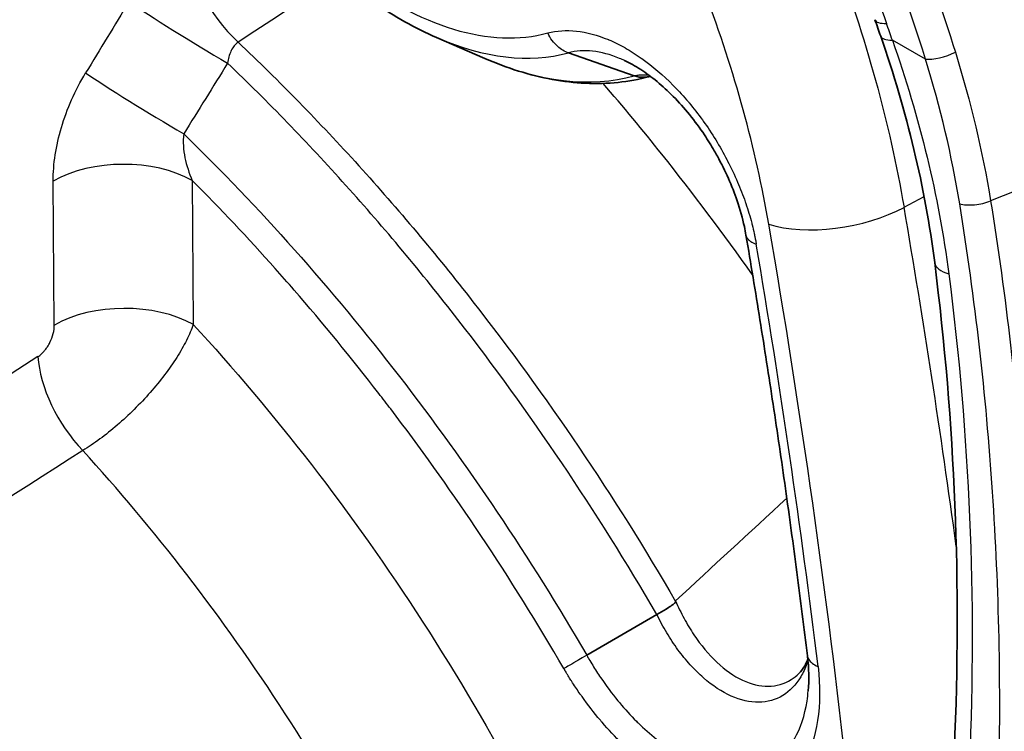
# Model space of a CAD drawing. Units: millimetres. Extents: x 43 to 4798, y 24 to 1570.
# Drawn here: x 1039 to 1059, y 404 to 419 of the extents above; entities that cross this region are included whole.
import ezdxf

# ---------------------------------------------------------------- set-up
doc = ezdxf.new("R2010")
doc.units = ezdxf.units.MM
doc.header["$LTSCALE"] = 3
doc.layers.add('Visible (ISO)', color=7, linetype='Continuous', lineweight=35)
doc.layers.add('Visible Narrow (ISO)', color=7, linetype='Continuous', lineweight=25)

msp = doc.modelspace()

# ---------------------------------------------------------------- linework, layer by layer
at = {"layer": 'Visible (ISO)'}
for p, q in [((1047.409, 418.214), (1048.402, 417.783)), ((1051.487, 417.425), (1050.126, 417.899)), ((1051.952, 406.306), (1050.506, 405.466))]:
    msp.add_line(p, q, dxfattribs=at)
for centre, major_axis, ratio, start_param, end_param in [((1057.407, 418.919), (-0.959, -0.336), 0.254088, 6.283185, 6.285693), ((1058.69, 413.696), (-1.008, -0.127), 0.394088, 0.000098, 0.000125)]:
    msp.add_ellipse(centre, major_axis=major_axis, ratio=ratio, start_param=start_param, end_param=end_param, dxfattribs=at)
for points, knots in [([(1045.784, 440.885), (1046.764, 440.321), (1047.777, 439.655), (1048.806, 438.891), (1049.591, 438.307), (1050.387, 437.663), (1051.183, 436.962), (1051.244, 436.908), (1051.305, 436.854), (1051.367, 436.8), (1051.397, 436.772), (1051.428, 436.745), (1051.458, 436.717), (1051.481, 436.697), (1051.504, 436.676), (1051.527, 436.655), (1051.535, 436.648), (1051.544, 436.64), (1051.55, 436.635), (1051.644, 436.55), (1051.738, 436.464), (1051.833, 436.377), (1052.541, 435.724), (1053.302, 434.976), (1054.095, 434.123), (1054.297, 433.906), (1054.501, 433.681), (1054.706, 433.45), (1055.387, 432.685), (1056.086, 431.84), (1056.786, 430.914), (1056.8, 430.894), (1056.815, 430.875), (1056.83, 430.855), (1056.843, 430.838), (1056.856, 430.821), (1056.868, 430.804), (1056.882, 430.786), (1056.883, 430.784), (1056.889, 430.776), (1057.012, 430.612), (1057.167, 430.403), (1057.35, 430.147), (1057.474, 429.974), (1057.612, 429.78), (1057.762, 429.563), (1057.953, 429.287), (1058.163, 428.975), (1058.39, 428.625), (1058.503, 428.45), (1058.621, 428.266), (1058.742, 428.072), (1058.802, 427.975), (1058.864, 427.876), (1058.926, 427.774), (1058.964, 427.711), (1059.002, 427.648), (1059.041, 427.584), (1059.066, 427.543), (1059.094, 427.496), (1059.115, 427.461), (1059.294, 427.161), (1059.462, 426.871), (1059.619, 426.592), (1059.836, 426.204), (1060.033, 425.836), (1060.21, 425.491), (1060.363, 425.194), (1060.502, 424.914), (1060.629, 424.65), (1060.692, 424.518), (1060.753, 424.391), (1060.81, 424.268), (1060.865, 424.148), (1060.918, 424.033), (1060.968, 423.922), (1060.97, 423.918), (1060.971, 423.916), (1060.973, 423.911), (1061.138, 423.545), (1061.293, 423.183), (1061.438, 422.827), (1061.827, 421.868), (1062.151, 420.93), (1062.413, 420.037), (1062.773, 418.812), (1063.02, 417.659), (1063.181, 416.591)], [0, 0, 0, 0, 0.1328907, 0.1328907, 0.1328907, 0.234375, 0.234375, 0.234375, 0.2421875, 0.2421875, 0.2421875, 0.2460938, 0.2460938, 0.2460938, 0.2490234, 0.2490234, 0.2490234, 0.25, 0.25, 0.25, 0.2647776, 0.2647776, 0.2647776, 0.375, 0.375, 0.375, 0.4031068, 0.4031068, 0.4031068, 0.4960938, 0.4960938, 0.4960938, 0.4980469, 0.4980469, 0.4980469, 0.4997559, 0.4997559, 0.4997559, 0.5015579, 0.5015579, 0.5015579, 0.5379183, 0.5379183, 0.5379183, 0.5625, 0.5625, 0.5625, 0.59375, 0.59375, 0.59375, 0.609375, 0.609375, 0.609375, 0.6171875, 0.6171875, 0.6171875, 0.6219675, 0.6219675, 0.6219675, 0.625, 0.625, 0.625, 0.6511542, 0.6511542, 0.6511542, 0.6875, 0.6875, 0.6875, 0.71875, 0.71875, 0.71875, 0.734375, 0.734375, 0.734375, 0.7495117, 0.7495117, 0.7495117, 0.75, 0.75, 0.75, 0.7838651, 0.7838651, 0.7838651, 0.875, 0.875, 0.875, 0.9999999, 0.9999999, 0.9999999, 0.9999999]), ([(1041.927, 424.201), (1042.161, 423.67), (1042.431, 423.148), (1043.036, 422.144), (1043.369, 421.663), (1044.085, 420.76), (1044.467, 420.34), (1045.266, 419.578), (1045.682, 419.237), (1046.534, 418.651), (1046.97, 418.405), (1047.409, 418.214)], [0.598105, 0.598105, 0.598105, 0.598105, 0.817327, 0.817327, 1.036549, 1.036549, 1.25577, 1.25577, 1.474992, 1.474992, 1.694214, 1.694214, 1.694214, 1.694214]), ([(1048.402, 417.783), (1048.634, 417.683), (1048.866, 417.596), (1049.33, 417.451), (1049.562, 417.393), (1050.023, 417.309), (1050.252, 417.282), (1050.706, 417.261), (1050.931, 417.266), (1051.368, 417.312), (1051.582, 417.352), (1051.789, 417.408)], [1.6942137, 1.6942137, 1.6942137, 1.6942137, 1.7967412, 1.7967412, 1.8992687, 1.8992687, 2.0017962, 2.0017962, 2.1043238, 2.1043238, 2.2052798, 2.2052798, 2.2052798, 2.2052798]), ([(1053.79, 414.136), (1053.78, 414.195), (1053.769, 414.253), (1053.718, 414.486), (1053.668, 414.667), (1053.555, 415), (1053.495, 415.155), (1053.359, 415.462), (1053.283, 415.616), (1053.179, 415.804), (1053.158, 415.841), (1053.072, 415.989), (1053.004, 416.099), (1052.74, 416.495), (1052.519, 416.767), (1052.072, 417.22), (1051.841, 417.41), (1051.504, 417.628), (1051.392, 417.69), (1051.284, 417.741)], [0, 0, 0, 0, 0.0202921, 0.0202921, 0.0803558, 0.0803558, 0.1311887, 0.1311887, 0.1827089, 0.1827089, 0.1955211, 0.1955211, 0.2340172, 0.2340172, 0.3393014, 0.3393014, 0.4405422, 0.4405422, 0.4927083, 0.4927083, 0.4927083, 0.4927083]), ([(1051.782, 417.407), (1051.752, 417.399), (1051.72, 417.395), (1051.688, 417.394), (1051.621, 417.391), (1051.554, 417.402), (1051.487, 417.425)], [0.0001304041, 0.0001304041, 0.0001304041, 0.0001304041, 0.000251538, 0.000251538, 0.000251538, 0.0005030761, 0.0005030761, 0.0005030761, 0.0005030761]), ([(1055.058, 405.457), (1054.988, 406.03), (1054.916, 406.604), (1054.764, 407.755), (1054.685, 408.332), (1054.522, 409.487), (1054.437, 410.066), (1054.262, 411.225), (1054.172, 411.806), (1053.985, 412.97), (1053.889, 413.553), (1053.79, 414.137)], [3.29218664, 3.29218664, 3.29218664, 3.29218664, 3.3048499, 3.3048499, 3.31751316, 3.31751316, 3.33017642, 3.33017642, 3.34283967, 3.34283967, 3.35550293, 3.35550293, 3.35550293, 3.35550293]), ([(1052.339, 406.577), (1052.34, 406.567), (1052.334, 406.559), (1052.328, 406.552), (1052.322, 406.545), (1052.316, 406.538), (1052.309, 406.532), (1052.295, 406.52), (1052.279, 406.509), (1052.263, 406.498), (1052.232, 406.476), (1052.198, 406.455), (1052.163, 406.433), (1052.156, 406.429), (1052.148, 406.424), (1052.141, 406.419), (1052.079, 406.381), (1052.016, 406.344), (1051.952, 406.306)], [0, 0, 0, 0, 0.0000316288, 0.0000316288, 0.0000316288, 0.0000632576, 0.0000632576, 0.0000632576, 0.0001265151, 0.0001265151, 0.0001265151, 0.0002530303, 0.0002530303, 0.0002530303, 0.0002806949, 0.0002806949, 0.0002806949, 0.0005060605, 0.0005060605, 0.0005060605, 0.0005060605]), ([(1054.883, 405.092), (1054.921, 405.129), (1054.962, 405.179), (1055.024, 405.288), (1055.046, 405.334), (1055.066, 405.386)], [0, 0, 0, 0, 0.05381274, 0.05381274, 0.08488349, 0.08488349, 0.08488349, 0.08488349])]:
    msp.add_open_spline(points, degree=3, knots=knots, dxfattribs=at)
for points in [[(1056.569, 418.243), (1056.529, 418.355), (1056.489, 418.468), (1056.449, 418.581)], [(1057.682, 413.569), (1057.487, 415.111), (1057.109, 416.691), (1056.569, 418.243)], [(1051.82, 417.413), (1051.808, 417.412), (1051.798, 417.41), (1051.782, 417.407)], [(1058.088, 403.519), (1058.238, 406.897), (1058.101, 410.267), (1057.682, 413.569)], [(1055.074, 404.733), (1055.093, 404.951), (1055.088, 405.196), (1055.059, 405.454)], [(1055.074, 404.731), (1055.074, 404.732), (1055.074, 404.732), (1055.074, 404.733)]]:
    msp.add_open_spline(points, degree=3, dxfattribs=at)
at = {"layer": 'Visible Narrow (ISO)'}
for p, q in [((1057.492, 417.768), (1056.81, 418.162)), ((1050.266, 417.928), (1050.266, 417.928)), ((1063.181, 416.591), (1058.836, 414.842)), ((1039.523, 412.281), (1039.501, 415.254)), ((1042.368, 415.265), (1042.39, 412.292)), ((1057.05, 414.711), (1057.464, 414.937)), ((1057.682, 415.057), (1057.682, 415.057)), ((1052.339, 406.577), (1052.339, 406.59))]:
    msp.add_line(p, q, dxfattribs=at)
for centre, major_axis, ratio, start_param, end_param in [((1046.514, 425.124), (3.789, -6.563), 0.57735, 4.525096, 6.13475), ((1043.653, 419.387), (-1.115, 1.699), 0.532088, 0.762574, 2.013914), ((1474.514, 123.608), (444.534, 776.764), 0.58488, 1.524923, 1.526847), ((1042.494, 418.136), (-1.736, 1.056), 0.037183, 0.625231, 1.948636), ((1057.407, 418.919), (-0.959, -0.336), 0.254088, 0.002508, 0.639683), ((1043.947, 418.104), (10.185, -17.64), 0.577349, 1.252159, 1.270565), ((1046.699, 425.231), (4.077, -7.061), 0.57735, 5.621204, 6.134299), ((1057.528, 418.577), (-0.959, -0.334), 0.25577, 0, 0.640024), ((1047.596, 425.749), (4.628, -8.016), 0.57735, 5.621204, 6.134299), ((1057.851, 417.975), (0.486, 0.149), 0.301378, 3.791991, 5.176097), ((1252.33, 251.22), (-498.768, -821.126), 0.276257, 4.677354, 4.679143), ((1041.6, 416.665), (-1.737, 1.054), 0.035623, 0.62519, 1.940227), ((1040.931, 414.435), (-2.032, -0.015), 0.57229, 3.922665, 5.489099), ((1055.698, 415.191), (-2.002, -0.345), 0.439053, 0.697886, 2.233775), ((946.918, 450.171), (79.757, -138.143), 0.57735, 0.953201, 1.003056), ((945.532, 449.37), (-78.741, 136.384), 0.57735, 3.978549, 4.144649), ((945.532, 449.37), (78.489, -135.947), 0.57735, 0.935961, 0.999309), ((1058.69, 413.697), (-1.008, -0.128), 0.394088, 0.000045, 0.730878), ((1040.954, 411.462), (-2.032, -0.015), 0.57229, 3.922666, 5.489099), ((1149.009, 468.846), (-345.668, -218.483), 0.026449, 5.018942, 5.046028), ((1040.617, 410.811), (-1.1, 1.709), 0.538535, 0.767217, 1.906072), ((1247.374, 518.993), (492.588, 305.324), 0.03072, 1.985962, 2.005885), ((1095.488, 436.727), (72.109, 61.467), 0.064028, 2.117612, 2.156637), ((946.922, 450.169), (79.754, -138.138), 0.57735, 0.934988, 0.934992)]:
    msp.add_ellipse(centre, major_axis=major_axis, ratio=ratio, start_param=start_param, end_param=end_param, dxfattribs=at)
for points, knots in [([(1055.303, 424.541), (1055.392, 424.377), (1055.479, 424.212), (1055.565, 424.046), (1056.043, 423.128), (1056.483, 422.195), (1056.881, 421.257), (1056.985, 421.012), (1057.086, 420.768), (1057.183, 420.523), (1057.528, 419.659), (1057.839, 418.782), (1058.109, 417.911)], [0, 0, 0, 0, 0.000561306, 0.000561306, 0.000561306, 0.003678218, 0.003678218, 0.003678218, 0.004489371, 0.004489371, 0.004489371, 0.007356436, 0.007356436, 0.007356436, 0.007356436]), ([(1057.492, 417.768), (1057.154, 418.869), (1056.755, 419.961), (1056.3, 421.044), (1055.845, 422.127), (1055.335, 423.201), (1054.767, 424.265)], [0, 0, 0, 0, 0.003578359, 0.003578359, 0.003578359, 0.007156719, 0.007156719, 0.007156719, 0.007156719]), ([(1054.767, 423.049), (1055.139, 422.302), (1055.484, 421.549), (1055.804, 420.791), (1056.125, 420.033), (1056.42, 419.269), (1056.688, 418.504)], [0, 0, 0, 0, 0.0025048, 0.0025048, 0.0025048, 0.005009599, 0.005009599, 0.005009599, 0.005009599]), ([(1055.595, 419.996), (1055.93, 419.106), (1056.219, 418.22), (1056.705, 416.455), (1056.901, 415.575), (1057.05, 414.711)], [0, 0, 0, 0, 0.002912753, 0.002912753, 0.005825506, 0.005825506, 0.005825506, 0.005825506]), ([(1045.397, 419.485), (1045.319, 419.435), (1045.242, 419.384), (1044.548, 418.93), (1043.931, 418.526), (1043.314, 418.122)], [0.003736925, 0.003736925, 0.003736925, 0.003736925, 0.004064, 0.004064, 0.006675927, 0.006675927, 0.006675927, 0.006675927]), ([(1049.701, 418.309), (1049.886, 418.359), (1050.084, 418.371), (1050.294, 418.348), (1050.503, 418.325), (1050.727, 418.265), (1050.951, 418.172), (1050.953, 418.171), (1050.956, 418.17), (1050.959, 418.168), (1051.068, 418.122), (1051.178, 418.068), (1051.289, 418.006), (1051.292, 418.004), (1051.296, 418.002), (1051.299, 418.001), (1051.409, 417.938), (1051.521, 417.867), (1051.63, 417.79), (1051.634, 417.787), (1051.639, 417.784), (1051.643, 417.781), (1051.864, 417.623), (1052.08, 417.439), (1052.29, 417.227), (1052.295, 417.222), (1052.3, 417.216), (1052.305, 417.211), (1052.406, 417.108), (1052.506, 416.998), (1052.601, 416.885), (1052.607, 416.879), (1052.612, 416.872), (1052.618, 416.866), (1052.712, 416.753), (1052.803, 416.636), (1052.891, 416.514), (1052.897, 416.507), (1052.902, 416.499), (1052.908, 416.491), (1053.087, 416.241), (1053.253, 415.971), (1053.396, 415.696), (1053.402, 415.686), (1053.407, 415.676), (1053.412, 415.666), (1053.486, 415.523), (1053.554, 415.379), (1053.617, 415.232), (1053.674, 415.098), (1053.727, 414.962), (1053.774, 414.826), (1053.778, 414.814), (1053.783, 414.801), (1053.787, 414.789), (1053.833, 414.654), (1053.873, 414.52), (1053.908, 414.387), (1053.911, 414.374), (1053.915, 414.361), (1053.918, 414.348), (1053.933, 414.288), (1053.947, 414.229), (1053.96, 414.169), (1053.963, 414.156), (1053.966, 414.142), (1053.969, 414.129), (1053.973, 414.106), (1053.978, 414.084), (1053.982, 414.061), (1053.985, 414.047), (1053.988, 414.034), (1053.99, 414.02), (1053.991, 414.016), (1053.992, 414.011), (1053.993, 414.007), (1053.994, 413.998), (1053.996, 413.989), (1053.998, 413.98), (1053.998, 413.976), (1053.999, 413.971), (1054, 413.967), (1054.001, 413.962), (1054.002, 413.958), (1054.002, 413.953)], [0, 0, 0, 0, 0.000957373, 0.000957373, 0.000957373, 0.001914746, 0.001914746, 0.001914746, 0.00192622, 0.00192622, 0.00192622, 0.002393433, 0.002393433, 0.002393433, 0.002407773, 0.002407773, 0.002407773, 0.002872119, 0.002872119, 0.002872119, 0.002889329, 0.002889329, 0.002889329, 0.003829493, 0.003829493, 0.003829493, 0.003852436, 0.003852436, 0.003852436, 0.004308179, 0.004308179, 0.004308179, 0.004333998, 0.004333998, 0.004333998, 0.004786866, 0.004786866, 0.004786866, 0.004815545, 0.004815545, 0.004815545, 0.005744239, 0.005744239, 0.005744239, 0.005778665, 0.005778665, 0.005778665, 0.006260297, 0.006260297, 0.006260297, 0.006701612, 0.006701612, 0.006701612, 0.006741762, 0.006741762, 0.006741762, 0.007180299, 0.007180299, 0.007180299, 0.007223341, 0.007223341, 0.007223341, 0.007419642, 0.007419642, 0.007419642, 0.007464134, 0.007464134, 0.007464134, 0.007539313, 0.007539313, 0.007539313, 0.007584536, 0.007584536, 0.007584536, 0.007599149, 0.007599149, 0.007599149, 0.007629067, 0.007629067, 0.007629067, 0.007644026, 0.007644026, 0.007644026, 0.007658985, 0.007658985, 0.007658985, 0.007658985]), ([(1050.126, 417.899), (1050.054, 417.924), (1049.975, 417.968), (1049.826, 418.103), (1049.754, 418.195), (1049.701, 418.309)], [0, 0, 0, 0, 0.5, 0.5, 1, 1, 1, 1]), ([(1043.314, 418.122), (1043.256, 418.08), (1043.209, 418.019), (1043.173, 417.948), (1043.171, 417.944), (1043.169, 417.939), (1043.167, 417.935), (1043.131, 417.858), (1043.109, 417.775), (1043.097, 417.686)], [0, 0, 0, 0, 0.0002543942, 0.0002543942, 0.0002543942, 0.000270162, 0.000270162, 0.000270162, 0.0005403239, 0.0005403239, 0.0005403239, 0.0005403239]), ([(1043.314, 418.122), (1044.161, 417.318), (1044.994, 416.464), (1046.206, 415.123), (1046.605, 414.665), (1047.39, 413.729), (1047.778, 413.25), (1049.676, 410.818), (1051.072, 408.758), (1052.339, 406.577)], [0.00145708, 0.00145708, 0.00145708, 0.00145708, 0.00523368, 0.00523368, 0.00712198, 0.00712198, 0.00901028, 0.00901028, 0.01656347, 0.01656347, 0.01656347, 0.01656347]), ([(1056.81, 418.162), (1057.092, 417.361), (1057.331, 416.555), (1057.526, 415.749), (1057.721, 414.943), (1057.87, 414.137), (1057.973, 413.336)], [0, 0, 0, 0, 0.002633411, 0.002633411, 0.002633411, 0.005266822, 0.005266822, 0.005266822, 0.005266822]), ([(1051.284, 417.741), (1051.25, 417.757), (1051.217, 417.771), (1050.994, 417.864), (1050.804, 417.915), (1050.538, 417.943), (1050.452, 417.945), (1050.285, 417.934), (1050.204, 417.92), (1050.126, 417.899)], [0.004789135, 0.004789135, 0.004789135, 0.004789135, 0.004932844, 0.004932844, 0.005754995, 0.005754995, 0.006166071, 0.006166071, 0.006577146, 0.006577146, 0.006577146, 0.006577146]), ([(1051.952, 406.306), (1050.707, 408.45), (1049.336, 410.48), (1047.475, 412.875), (1047.095, 413.348), (1046.325, 414.271), (1045.934, 414.722), (1044.745, 416.047), (1043.929, 416.891), (1043.097, 417.686)], [0, 0, 0, 0, 0.00743687, 0.00743687, 0.00929609, 0.00929609, 0.01115531, 0.01115531, 0.01487375, 0.01487375, 0.01487375, 0.01487375]), ([(1039.501, 415.254), (1039.499, 415.427), (1039.513, 415.608), (1039.541, 415.793), (1039.569, 415.979), (1039.612, 416.167), (1039.668, 416.358), (1039.725, 416.548), (1039.797, 416.743), (1039.88, 416.931), (1039.964, 417.119), (1040.06, 417.304), (1040.169, 417.484)], [0, 0, 0, 0, 0.000630138, 0.000630138, 0.000630138, 0.001260277, 0.001260277, 0.001260277, 0.001890415, 0.001890415, 0.001890415, 0.002520553, 0.002520553, 0.002520553, 0.002520553]), ([(1051.487, 417.425), (1051.501, 417.428), (1051.513, 417.431), (1051.527, 417.434), (1051.552, 417.439), (1051.578, 417.442), (1051.605, 417.444), (1051.656, 417.449), (1051.712, 417.448), (1051.771, 417.442), (1051.774, 417.442), (1051.778, 417.441), (1051.782, 417.441)], [-0.0000000574, -0.0000000574, -0.0000000574, -0.0000000574, 0.0000790227, 0.0000790227, 0.0000790227, 0.0002255669, 0.0002255669, 0.0002255669, 0.000507383, 0.000507383, 0.000507383, 0.0005260749, 0.0005260749, 0.0005260749, 0.0005260749]), ([(1053.927, 413.319), (1053.322, 414.171), (1052.698, 415), (1052.055, 415.806), (1051.658, 416.303), (1051.255, 416.79), (1050.843, 417.269)], [0.003913526, 0.003913526, 0.003913526, 0.003913526, 0.007071888, 0.007071888, 0.007071888, 0.009016087, 0.009016087, 0.009016087, 0.009016087]), ([(1042.192, 416.227), (1042.172, 416.064), (1042.186, 415.897), (1042.218, 415.735), (1042.251, 415.573), (1042.302, 415.415), (1042.368, 415.265)], [0, 0, 0, 0, 0.0004945279, 0.0004945279, 0.0004945279, 0.0009890557, 0.0009890557, 0.0009890557, 0.0009890557]), ([(1042.192, 416.227), (1042.971, 415.47), (1043.733, 414.673), (1045.218, 413), (1045.942, 412.125), (1047.338, 410.317), (1048.014, 409.379), (1049.305, 407.458), (1049.921, 406.474), (1050.506, 405.466)], [0.00159509, 0.00159509, 0.00159509, 0.00159509, 0.00509074, 0.00509074, 0.00858639, 0.00858639, 0.01208204, 0.01208204, 0.01557769, 0.01557769, 0.01557769, 0.01557769]), ([(1050.034, 405.191), (1049.491, 406.127), (1048.921, 407.042), (1048.324, 407.936), (1048.286, 407.992), (1048.249, 408.049), (1048.21, 408.106), (1047.649, 408.941), (1047.063, 409.758), (1046.461, 410.55), (1046.38, 410.657), (1046.298, 410.764), (1046.216, 410.87), (1045.65, 411.602), (1045.066, 412.315), (1044.469, 413.004), (1044.339, 413.154), (1044.208, 413.302), (1044.077, 413.45), (1043.518, 414.078), (1042.948, 414.683), (1042.368, 415.265)], [0, 0, 0, 0, 0.00323625, 0.00323625, 0.00323625, 0.00344136, 0.00344136, 0.00344136, 0.00647251, 0.00647251, 0.00647251, 0.00688282, 0.00688282, 0.00688282, 0.00970876, 0.00970876, 0.00970876, 0.01032399, 0.01032399, 0.01032399, 0.01294502, 0.01294502, 0.01294502, 0.01294502]), ([(1058.198, 414.783), (1058.279, 414.761), (1058.39, 414.754), (1058.505, 414.765), (1058.621, 414.776), (1058.74, 414.803), (1058.836, 414.842)], [0, 0, 0, 0, 0.5, 0.5, 0.5, 1, 1, 1, 1]), ([(1059.004, 402.786), (1059.054, 404.816), (1059.011, 406.835), (1058.742, 410.839), (1058.515, 412.822), (1058.198, 414.783)], [0, 0, 0, 0, 0.00648297, 0.00648297, 0.01296593, 0.01296593, 0.01296593, 0.01296593]), ([(1058.836, 414.842), (1059.156, 412.869), (1059.384, 410.869), (1059.52, 408.852), (1059.657, 406.835), (1059.7, 404.801), (1059.65, 402.755)], [-0.00000006, -0.00000006, -0.00000006, -0.00000006, 0.00653137, 0.00653137, 0.00653137, 0.0130628, 0.0130628, 0.0130628, 0.0130628]), ([(1053.79, 414.136), (1053.792, 414.123), (1053.797, 414.11), (1053.802, 414.099), (1053.811, 414.079), (1053.822, 414.064), (1053.833, 414.052), (1053.835, 414.049), (1053.837, 414.047), (1053.839, 414.045), (1053.846, 414.039), (1053.851, 414.034), (1053.86, 414.027), (1053.868, 414.02), (1053.879, 414.012), (1053.892, 414.004), (1053.917, 413.988), (1053.953, 413.97), (1054.002, 413.953)], [0.1352258, 0.1352258, 0.1352258, 0.1352258, 0.25, 0.25, 0.25, 0.4599843, 0.4599843, 0.4599843, 0.5, 0.5, 0.5, 0.625, 0.625, 0.625, 0.75, 0.75, 0.75, 0.9999942, 0.9999942, 0.9999942, 0.9999942]), ([(1042.39, 412.292), (1042.354, 412.188), (1042.307, 412.079), (1042.25, 411.965), (1042.192, 411.852), (1042.125, 411.733), (1042.049, 411.614), (1041.898, 411.377), (1041.709, 411.128), (1041.501, 410.89), (1041.396, 410.772), (1041.285, 410.653), (1041.171, 410.541), (1041.057, 410.428), (1040.941, 410.32), (1040.822, 410.217), (1040.703, 410.115), (1040.582, 410.018), (1040.463, 409.93), (1040.344, 409.842), (1040.227, 409.762), (1040.11, 409.69)], [0, 0, 0, 0, 0.000481584, 0.000481584, 0.000481584, 0.000963168, 0.000963168, 0.000963168, 0.001926336, 0.001926336, 0.001926336, 0.00240792, 0.00240792, 0.00240792, 0.002889505, 0.002889505, 0.002889505, 0.003371089, 0.003371089, 0.003371089, 0.003852661, 0.003852661, 0.003852661, 0.003852661]), ([(1042.39, 412.292), (1044.038, 410.501), (1045.657, 408.425), (1047.124, 406.152), (1048.568, 403.918), (1049.862, 401.497), (1050.918, 399.03), (1051.974, 396.564), (1052.789, 394.056), (1053.329, 391.656), (1053.892, 389.156), (1054.156, 386.777), (1054.156, 384.647)], [2.772256, 2.772256, 2.772256, 2.772256, 3.06141, 3.06141, 3.06141, 3.345777, 3.345777, 3.345777, 3.630012, 3.630012, 3.630012, 3.926039, 3.926039, 3.926039, 3.926039]), ([(1039.187, 411.63), (1039.211, 411.646), (1039.234, 411.664), (1039.257, 411.684), (1039.271, 411.697), (1039.285, 411.712), (1039.299, 411.726), (1039.307, 411.735), (1039.315, 411.744), (1039.323, 411.754), (1039.34, 411.774), (1039.357, 411.796), (1039.372, 411.818), (1039.375, 411.823), (1039.379, 411.828), (1039.382, 411.833), (1039.4, 411.862), (1039.417, 411.891), (1039.432, 411.921), (1039.462, 411.981), (1039.485, 412.044), (1039.501, 412.105), (1039.516, 412.165), (1039.524, 412.226), (1039.523, 412.281)], [0, 0, 0, 0, 0.000100093, 0.000100093, 0.000100093, 0.0001632503, 0.0001632503, 0.0001632503, 0.0002006131, 0.0002006131, 0.0002006131, 0.000282482, 0.000282482, 0.000282482, 0.0003009143, 0.0003009143, 0.0003009143, 0.0004017137, 0.0004017137, 0.0004017137, 0.000602907, 0.000602907, 0.000602907, 0.0008034275, 0.0008034275, 0.0008034275, 0.0008034275]), ([(1050.644, 384.691), (1050.652, 386.633), (1050.418, 388.8), (1049.912, 391.075), (1049.426, 393.26), (1048.689, 395.543), (1047.732, 397.785), (1046.774, 400.029), (1045.598, 402.231), (1044.285, 404.261), (1042.99, 406.264), (1041.564, 408.099), (1040.11, 409.69)], [2.357146, 2.357146, 2.357146, 2.357146, 2.653035, 2.653035, 2.653035, 2.937302, 2.937302, 2.937302, 3.221861, 3.221861, 3.221861, 3.502651, 3.502651, 3.502651, 3.502651]), ([(1052.339, 406.59), (1052.364, 406.526), (1052.393, 406.465), (1052.422, 406.405), (1052.452, 406.345), (1052.482, 406.285), (1052.514, 406.227), (1052.577, 406.11), (1052.645, 405.997), (1052.717, 405.889), (1052.861, 405.674), (1053.019, 405.484), (1053.19, 405.324), (1053.361, 405.163), (1053.537, 405.039), (1053.718, 404.953), (1053.899, 404.867), (1054.076, 404.825), (1054.248, 404.827), (1054.42, 404.829), (1054.581, 404.877), (1054.722, 404.965), (1054.778, 405.001), (1054.832, 405.043), (1054.883, 405.092)], [0, 0, 0, 0, 0.000202743, 0.000202743, 0.000202743, 0.000405485, 0.000405485, 0.000405485, 0.00081097, 0.00081097, 0.00081097, 0.00162194, 0.00162194, 0.00162194, 0.00243291, 0.00243291, 0.00243291, 0.003243881, 0.003243881, 0.003243881, 0.004054851, 0.004054851, 0.004054851, 0.004381318, 0.004381318, 0.004381318, 0.004381318]), ([(1055.069, 405.353), (1055.063, 405.333), (1055.056, 405.313), (1055.012, 405.196), (1054.969, 405.105), (1054.821, 404.858), (1054.694, 404.725), (1054.402, 404.546), (1054.233, 404.498), (1053.87, 404.494), (1053.681, 404.537), (1053.292, 404.711), (1053.099, 404.838), (1052.819, 405.083), (1052.727, 405.174), (1052.551, 405.368), (1052.467, 405.471), (1052.305, 405.692), (1052.227, 405.81), (1052.082, 406.052), (1052.015, 406.177), (1051.952, 406.306)], [0.001210578, 0.001210578, 0.001210578, 0.001210578, 0.001295285, 0.001295285, 0.001727066, 0.001727066, 0.002590629, 0.002590629, 0.003454192, 0.003454192, 0.004317756, 0.004317756, 0.005181319, 0.005181319, 0.0056131, 0.0056131, 0.006044882, 0.006044882, 0.006476663, 0.006476663, 0.006908445, 0.006908445, 0.006908445, 0.006908445]), ([(1050.506, 405.466), (1050.439, 405.427), (1050.383, 405.395), (1050.339, 405.37), (1050.317, 405.357), (1050.298, 405.346), (1050.282, 405.336), (1050.273, 405.331), (1050.266, 405.327), (1050.259, 405.323), (1050.252, 405.319), (1050.246, 405.315), (1050.24, 405.311), (1050.185, 405.28), (1050.106, 405.233), (1050.034, 405.191)], [0, 0, 0, 0, 0.25, 0.25, 0.25, 0.375, 0.375, 0.375, 0.4375, 0.4375, 0.4375, 0.5, 0.5, 0.5, 0.9999849, 0.9999849, 0.9999849, 0.9999849]), ([(1050.506, 405.466), (1050.508, 405.462), (1050.51, 405.458), (1050.512, 405.455), (1050.524, 405.433), (1050.537, 405.411), (1050.55, 405.389), (1050.575, 405.346), (1050.601, 405.302), (1050.628, 405.259), (1050.68, 405.174), (1050.734, 405.089), (1050.792, 405.005), (1050.904, 404.839), (1051.025, 404.678), (1051.147, 404.529), (1051.158, 404.516), (1051.169, 404.502), (1051.18, 404.489), (1051.293, 404.354), (1051.41, 404.225), (1051.532, 404.104), (1051.543, 404.093), (1051.554, 404.083), (1051.565, 404.072), (1051.688, 403.951), (1051.814, 403.839), (1051.941, 403.738), (1051.952, 403.729), (1051.962, 403.721), (1051.973, 403.713), (1052.101, 403.613), (1052.23, 403.522), (1052.361, 403.443), (1052.371, 403.437), (1052.38, 403.431), (1052.39, 403.425), (1052.522, 403.347), (1052.655, 403.279), (1052.785, 403.224), (1052.794, 403.221), (1052.803, 403.217), (1052.812, 403.213), (1052.942, 403.16), (1053.071, 403.119), (1053.198, 403.091), (1053.205, 403.09), (1053.213, 403.088), (1053.221, 403.086), (1053.348, 403.06), (1053.474, 403.046), (1053.594, 403.046), (1053.6, 403.046), (1053.607, 403.046), (1053.613, 403.046), (1053.733, 403.047), (1053.847, 403.062), (1053.957, 403.089), (1053.962, 403.091), (1053.967, 403.092), (1053.972, 403.093), (1054.082, 403.123), (1054.187, 403.166), (1054.283, 403.222), (1054.287, 403.224), (1054.291, 403.227), (1054.295, 403.229), (1054.391, 403.286), (1054.479, 403.356), (1054.559, 403.437), (1054.562, 403.44), (1054.565, 403.443), (1054.568, 403.446), (1054.648, 403.529), (1054.721, 403.625), (1054.783, 403.732), (1054.785, 403.735), (1054.787, 403.738), (1054.789, 403.742), (1054.916, 403.961), (1055.003, 404.221), (1055.049, 404.52), (1055.06, 404.589), (1055.068, 404.659), (1055.074, 404.731)], [-0.00000006, -0.00000006, -0.00000006, -0.00000006, 0.000013391, 0.000013391, 0.000013391, 0.00009337, 0.00009337, 0.00009337, 0.000249918, 0.000249918, 0.000249918, 0.000553725, 0.000553725, 0.000553725, 0.00115095, 0.00115095, 0.00115095, 0.001205037, 0.001205037, 0.001205037, 0.001757723, 0.001757723, 0.001757723, 0.001807586, 0.001807586, 0.001807586, 0.002364488, 0.002364488, 0.002364488, 0.002410135, 0.002410135, 0.002410135, 0.002970944, 0.002970944, 0.002970944, 0.003012683, 0.003012683, 0.003012683, 0.003577121, 0.003577121, 0.003577121, 0.003615232, 0.003615232, 0.003615232, 0.004183161, 0.004183161, 0.004183161, 0.004217781, 0.004217781, 0.004217781, 0.004788974, 0.004788974, 0.004788974, 0.004820329, 0.004820329, 0.004820329, 0.005394881, 0.005394881, 0.005394881, 0.005422878, 0.005422878, 0.005422878, 0.006000819, 0.006000819, 0.006000819, 0.006025427, 0.006025427, 0.006025427, 0.006607054, 0.006607054, 0.006607054, 0.006627975, 0.006627975, 0.006627975, 0.0072135, 0.0072135, 0.0072135, 0.007230524, 0.007230524, 0.007230524, 0.008427123, 0.008427123, 0.008427123, 0.008702723, 0.008702723, 0.008702723, 0.008702723]), ([(1055.058, 405.457), (1055.061, 405.432), (1055.07, 405.405), (1055.087, 405.377), (1055.118, 405.328), (1055.176, 405.276), (1055.277, 405.234)], [0.2117779, 0.2117779, 0.2117779, 0.2117779, 0.5, 0.5, 0.5, 1, 1, 1, 1]), ([(1055.277, 405.234), (1055.322, 404.835), (1055.319, 404.464), (1055.267, 404.123), (1055.215, 403.782), (1055.115, 403.486), (1054.969, 403.237), (1054.967, 403.234), (1054.965, 403.231), (1054.963, 403.228), (1054.891, 403.107), (1054.808, 402.998), (1054.716, 402.904), (1054.713, 402.901), (1054.711, 402.898), (1054.708, 402.895), (1054.616, 402.803), (1054.515, 402.724), (1054.404, 402.66), (1054.4, 402.657), (1054.396, 402.655), (1054.392, 402.653), (1054.281, 402.59), (1054.161, 402.541), (1054.035, 402.508), (1054.03, 402.506), (1054.024, 402.505), (1054.019, 402.504), (1053.893, 402.472), (1053.762, 402.456), (1053.624, 402.454), (1053.617, 402.454), (1053.61, 402.454), (1053.603, 402.454), (1053.466, 402.454), (1053.321, 402.47), (1053.175, 402.5), (1053.166, 402.502), (1053.158, 402.504), (1053.15, 402.506), (1053.004, 402.537), (1052.856, 402.584), (1052.705, 402.644), (1052.695, 402.648), (1052.686, 402.652), (1052.676, 402.655), (1052.526, 402.717), (1052.373, 402.794), (1052.221, 402.883), (1052.21, 402.889), (1052.199, 402.895), (1052.188, 402.902), (1052.037, 402.992), (1051.888, 403.094), (1051.739, 403.207), (1051.728, 403.216), (1051.717, 403.225), (1051.705, 403.234), (1051.558, 403.348), (1051.411, 403.476), (1051.268, 403.612), (1051.256, 403.624), (1051.244, 403.635), (1051.232, 403.647), (1051.09, 403.785), (1050.954, 403.93), (1050.822, 404.084), (1050.81, 404.098), (1050.798, 404.112), (1050.786, 404.126), (1050.655, 404.281), (1050.529, 404.444), (1050.408, 404.614), (1050.396, 404.631), (1050.384, 404.647), (1050.372, 404.664), (1050.318, 404.741), (1050.266, 404.819), (1050.215, 404.897), (1050.203, 404.915), (1050.192, 404.934), (1050.18, 404.952), (1050.161, 404.982), (1050.142, 405.012), (1050.123, 405.043), (1050.111, 405.062), (1050.1, 405.08), (1050.089, 405.099), (1050.085, 405.105), (1050.082, 405.111), (1050.078, 405.117), (1050.071, 405.129), (1050.063, 405.142), (1050.056, 405.154), (1050.052, 405.16), (1050.048, 405.166), (1050.045, 405.173), (1050.043, 405.176), (1050.041, 405.179), (1050.039, 405.182), (1050.037, 405.185), (1050.036, 405.188), (1050.034, 405.191)], [0, 0, 0, 0, 0.00136755, 0.00136755, 0.00136755, 0.00273511, 0.00273511, 0.00273511, 0.00275151, 0.00275151, 0.00275151, 0.00341889, 0.00341889, 0.00341889, 0.00343939, 0.00343939, 0.00343939, 0.00410266, 0.00410266, 0.00410266, 0.00412727, 0.00412727, 0.00412727, 0.00478644, 0.00478644, 0.00478644, 0.00481515, 0.00481515, 0.00481515, 0.00547022, 0.00547022, 0.00547022, 0.00550302, 0.00550302, 0.00550302, 0.006154, 0.006154, 0.006154, 0.00619091, 0.00619091, 0.00619091, 0.00683777, 0.00683777, 0.00683777, 0.00687878, 0.00687878, 0.00687878, 0.00752155, 0.00752155, 0.00752155, 0.00756666, 0.00756666, 0.00756666, 0.00820533, 0.00820533, 0.00820533, 0.00825454, 0.00825454, 0.00825454, 0.0088891, 0.0088891, 0.0088891, 0.00894239, 0.00894239, 0.00894239, 0.00957288, 0.00957288, 0.00957288, 0.00963028, 0.00963028, 0.00963028, 0.01025666, 0.01025666, 0.01025666, 0.0103185, 0.0103185, 0.0103185, 0.01059855, 0.01059855, 0.01059855, 0.01066244, 0.01066244, 0.01066244, 0.01076949, 0.01076949, 0.01076949, 0.01083416, 0.01083416, 0.01083416, 0.01085496, 0.01085496, 0.01085496, 0.0108977, 0.0108977, 0.0108977, 0.01091907, 0.01091907, 0.01091907, 0.01092975, 0.01092975, 0.01092975, 0.01094044, 0.01094044, 0.01094044, 0.01094044])]:
    msp.add_open_spline(points, degree=3, knots=knots, dxfattribs=at)
for points in [[(1054.261, 414.362), (1053.992, 415.923), (1053.558, 417.507), (1052.953, 419.115)], [(1058.109, 417.911), (1058.426, 416.886), (1058.67, 415.863), (1058.836, 414.842)], [(1058.198, 414.783), (1058.037, 415.776), (1057.8, 416.771), (1057.492, 417.768)], [(1057.973, 413.336), (1058.402, 410.012), (1058.546, 406.635), (1058.4, 403.237)]]:
    msp.add_open_spline(points, degree=3, dxfattribs=at)

doc.saveas('drawing.dxf')
